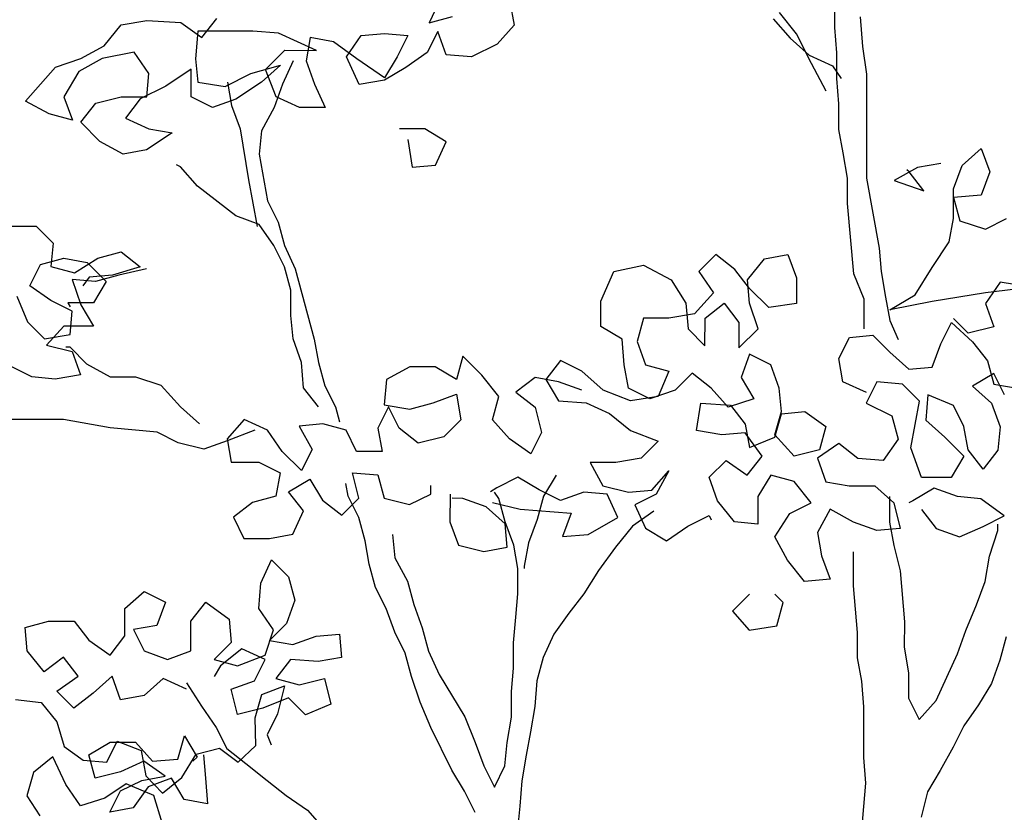
# Model space of a CAD drawing. Units: millimetres. Extents: x 151 to 264, y 87 to 173.
# Drawn here: x 218 to 218, y 125 to 125 of the extents above; entities that cross this region are included whole.
import ezdxf

# ---------------------------------------------------------------- set-up
doc = ezdxf.new("R2010")
doc.units = ezdxf.units.MM

# ---------------------------------------------------------------- blocks, each defined once
blk = doc.blocks.new('arbol_e')
for p, q in [((-0.00972, 2.50861), (-0.00961, 2.62881)), ((-0.23208, 2.52684), (-0.23931, 2.51122)), ((-0.19362, 2.5232), (-0.19123, 2.50998)), ((-0.36793, 2.50293), (-0.3595, 2.51374)), ((-0.23931, 2.51122), (-0.22608, 2.51482)), ((-0.03136, 2.50502), (-0.04097, 2.51705)), ((0.00471, 2.51461), (0.00589, 2.49778)), ((-0.42323, 2.49817), (-0.4136, 2.51018)), ((-0.4136, 2.51018), (-0.39917, 2.51257)), ((-0.39917, 2.51257), (-0.37994, 2.51135)), ((-0.37994, 2.51135), (-0.36793, 2.50293)), ((-0.19123, 2.50998), (-0.20085, 2.49917)), ((-0.04458, 2.51345), (-0.03497, 2.50262)), ((-0.00854, 2.49418), (-0.00972, 2.50861)), ((-0.37033, 2.50653), (-0.37155, 2.49091)), ((-0.33908, 2.50651), (-0.37033, 2.50653)), ((-0.32465, 2.50529), (-0.33908, 2.50651)), ((-0.30303, 2.49565), (-0.32465, 2.50529)), ((-0.30663, 2.50287), (-0.30904, 2.48965)), ((-0.29341, 2.50045), (-0.30663, 2.50287)), ((-0.2862, 2.49203), (-0.27778, 2.50405)), ((-0.27778, 2.50405), (-0.26455, 2.50524)), ((-0.26455, 2.50524), (-0.25133, 2.50402)), ((-0.25133, 2.50402), (-0.25735, 2.49201)), ((-0.2345, 2.50641), (-0.24052, 2.4944)), ((-0.22971, 2.49318), (-0.2345, 2.50641)), ((-0.03497, 2.50262), (-0.02416, 2.493)), ((-0.02296, 2.48819), (-0.03136, 2.50502)), ((-0.43645, 2.49097), (-0.42323, 2.49817)), ((-0.28019, 2.49083), (-0.29341, 2.50045)), ((-0.20085, 2.49917), (-0.21528, 2.49197)), ((0.00589, 2.49778), (0.00828, 2.48215)), ((-0.4064, 2.49455), (-0.42443, 2.49096)), ((-0.398, 2.48252), (-0.4064, 2.49455)), ((-0.33188, 2.48486), (-0.32106, 2.49567)), ((-0.32106, 2.49567), (-0.30303, 2.49565)), ((-0.279, 2.4764), (-0.2862, 2.49203)), ((-0.25735, 2.49201), (-0.26458, 2.47999)), ((-0.24052, 2.4944), (-0.25255, 2.48599)), ((-0.21528, 2.49197), (-0.22971, 2.49318)), ((-0.02416, 2.493), (-0.01095, 2.48697)), ((-0.00855, 2.47976), (-0.00854, 2.49418)), ((-0.46773, 2.46696), (-0.45088, 2.48617)), ((-0.45088, 2.48617), (-0.43645, 2.49097)), ((-0.42443, 2.49096), (-0.43766, 2.48376)), ((-0.37155, 2.49091), (-0.37036, 2.47769)), ((-0.3403, 2.48247), (-0.32347, 2.48726)), ((-0.32347, 2.48726), (-0.3343, 2.47765)), ((-0.31625, 2.48966), (-0.32228, 2.47644)), ((-0.30904, 2.48965), (-0.30425, 2.47642)), ((-0.26458, 2.47999), (-0.28019, 2.49083)), ((-0.25255, 2.48599), (-0.26458, 2.47879)), ((-0.01456, 2.47255), (-0.02296, 2.48819)), ((-0.01095, 2.48697), (-0.00614, 2.47976)), ((-0.43766, 2.48376), (-0.44609, 2.46934)), ((-0.39921, 2.4693), (-0.398, 2.48252)), ((-0.37396, 2.4849), (-0.38839, 2.4753)), ((-0.37397, 2.46928), (-0.37396, 2.4849)), ((-0.35473, 2.47527), (-0.3403, 2.48247)), ((-0.32589, 2.46923), (-0.33188, 2.48486)), ((0.00828, 2.48215), (0.00823, 2.42325)), ((-0.38839, 2.4753), (-0.40282, 2.4681)), ((-0.37036, 2.47769), (-0.35473, 2.47527)), ((-0.35353, 2.47767), (-0.35114, 2.46445)), ((-0.3343, 2.47765), (-0.34873, 2.46805)), ((-0.32228, 2.47644), (-0.3271, 2.46322)), ((-0.30425, 2.47642), (-0.29825, 2.4632)), ((-0.26458, 2.47879), (-0.279, 2.4764)), ((-0.00736, 2.46533), (-0.00855, 2.47976)), ((-0.44609, 2.46934), (-0.44129, 2.45611)), ((-0.42806, 2.46572), (-0.41364, 2.46931)), ((-0.41364, 2.46931), (-0.39921, 2.4693)), ((-0.36195, 2.46325), (-0.37397, 2.46928)), ((-0.31267, 2.46321), (-0.32589, 2.46923)), ((-0.45451, 2.45973), (-0.46773, 2.46696)), ((-0.43649, 2.45491), (-0.42806, 2.46572)), ((-0.40282, 2.4681), (-0.41124, 2.45729)), ((-0.34873, 2.46805), (-0.36195, 2.46325)), ((-0.35114, 2.46445), (-0.34634, 2.45122)), ((-0.00737, 2.45091), (-0.00736, 2.46533)), ((-0.44129, 2.45611), (-0.45451, 2.45973)), ((-0.3271, 2.46322), (-0.33432, 2.45001)), ((-0.29825, 2.4632), (-0.31267, 2.46321)), ((-0.42568, 2.44408), (-0.43649, 2.45491)), ((-0.41124, 2.45729), (-0.39803, 2.45127)), ((-0.38481, 2.44885), (-0.39924, 2.43925)), ((-0.39803, 2.45127), (-0.38481, 2.44885)), ((-0.34634, 2.45122), (-0.34156, 2.42237)), ((-0.33432, 2.45001), (-0.33553, 2.43679)), ((-0.24176, 2.45112), (-0.25619, 2.45114)), ((-0.22975, 2.4439), (-0.24176, 2.45112)), ((-0.00498, 2.43769), (-0.00737, 2.45091)), ((-0.41246, 2.43686), (-0.42568, 2.44408)), ((-0.25139, 2.44512), (-0.249, 2.42949)), ((-0.23577, 2.43068), (-0.22975, 2.4439)), ((-0.39924, 2.43925), (-0.41246, 2.43686)), ((-0.33553, 2.43679), (-0.33075, 2.41034)), ((-0.00259, 2.42326), (-0.00498, 2.43769)), ((0.06233, 2.43041), (0.07315, 2.44002)), ((0.07315, 2.44002), (0.07795, 2.42679)), ((-0.38002, 2.42961), (-0.38242, 2.43082)), ((-0.249, 2.42949), (-0.23577, 2.43068)), ((0.05031, 2.43162), (0.03708, 2.42923)), ((0.05751, 2.41719), (0.06233, 2.43041)), ((-0.37041, 2.41879), (-0.38002, 2.42961)), ((0.03708, 2.42923), (0.02385, 2.42203)), ((0.03227, 2.42683), (0.03107, 2.42804)), ((0.04068, 2.41601), (0.03227, 2.42683)), ((0.07795, 2.42679), (0.07313, 2.41357)), ((-0.34879, 2.40194), (-0.37041, 2.41879)), ((-0.34156, 2.42237), (-0.33677, 2.39592)), ((-0.0026, 2.40883), (-0.00259, 2.42326)), ((0.00823, 2.42325), (0.0154, 2.38358)), ((0.02385, 2.42203), (0.04068, 2.41601)), ((0.05749, 2.40037), (0.05751, 2.41719)), ((0.07313, 2.41357), (0.0575, 2.41239)), ((-0.33075, 2.41034), (-0.32475, 2.39831)), ((0.00097, 2.36917), (-0.0026, 2.40883)), ((0.0575, 2.41239), (0.06109, 2.39916)), ((-0.33557, 2.39712), (-0.34879, 2.40194)), ((-0.32717, 2.38509), (-0.33557, 2.39712)), ((-0.32475, 2.39831), (-0.32116, 2.38509)), ((0.05507, 2.38715), (0.05749, 2.40037)), ((0.06109, 2.39916), (0.07551, 2.39434)), ((0.07551, 2.39434), (0.08754, 2.40034)), ((-0.47741, 2.39605), (-0.46178, 2.39603)), ((-0.46178, 2.39603), (-0.45218, 2.38641)), ((-0.45218, 2.38641), (-0.45339, 2.37319)), ((0.04544, 2.37273), (0.05507, 2.38715)), ((-0.42694, 2.37797), (-0.41372, 2.38156)), ((-0.41372, 2.38156), (-0.40291, 2.37314)), ((-0.32117, 2.37307), (-0.32717, 2.38509)), ((-0.32116, 2.38509), (-0.31516, 2.37186)), ((-0.07715, 2.38005), (-0.08678, 2.37045)), ((-0.06634, 2.37163), (-0.07715, 2.38005)), ((-0.04951, 2.37763), (-0.03629, 2.38002)), ((-0.03629, 2.38002), (-0.03149, 2.36679)), ((0.0154, 2.38358), (0.01659, 2.37035)), ((-0.46542, 2.36238), (-0.4594, 2.37439)), ((-0.4594, 2.37439), (-0.44617, 2.37799)), ((-0.44617, 2.37799), (-0.43295, 2.37557)), ((-0.44017, 2.36957), (-0.42694, 2.37797)), ((-0.43295, 2.37557), (-0.42215, 2.36474)), ((-0.05914, 2.36561), (-0.04951, 2.37763)), ((-0.45339, 2.37319), (-0.44017, 2.36957)), ((-0.40291, 2.37314), (-0.41854, 2.36835)), ((-0.3993, 2.37194), (-0.41493, 2.36834)), ((-0.31758, 2.35984), (-0.32117, 2.37307)), ((-0.31516, 2.37186), (-0.30438, 2.33218)), ((-0.14209, 2.35367), (-0.13486, 2.37049)), ((-0.13486, 2.37049), (-0.11803, 2.37408)), ((-0.11803, 2.37408), (-0.10241, 2.36565)), ((-0.08678, 2.37045), (-0.07838, 2.35842)), ((-0.05794, 2.36081), (-0.06634, 2.37163)), ((0.00696, 2.35474), (0.00097, 2.36917)), ((0.01659, 2.37035), (0.01898, 2.35593)), ((0.03581, 2.35711), (0.04544, 2.37273)), ((-0.44138, 2.36596), (-0.43658, 2.35154)), ((-0.42816, 2.36475), (-0.44138, 2.36596)), ((-0.43176, 2.36716), (-0.43537, 2.36235)), ((-0.41854, 2.36835), (-0.43176, 2.36716)), ((-0.42215, 2.36474), (-0.42937, 2.35273)), ((-0.41493, 2.36834), (-0.42816, 2.36475)), ((-0.10241, 2.36565), (-0.09401, 2.35242)), ((-0.05795, 2.35239), (-0.05914, 2.36561)), ((-0.03149, 2.36679), (-0.0315, 2.35237)), ((0.0839, 2.36428), (0.07548, 2.35227)), ((0.09952, 2.36186), (0.0839, 2.36428)), ((-0.45341, 2.35395), (-0.46542, 2.36238)), ((-0.31759, 2.34542), (-0.31758, 2.35984)), ((-0.07838, 2.35842), (-0.08921, 2.34641)), ((-0.04713, 2.34998), (-0.05794, 2.36081)), ((0.07548, 2.35828), (0.04543, 2.3535)), ((0.10433, 2.36186), (0.07548, 2.35828)), ((-0.47264, 2.35638), (-0.46664, 2.34195)), ((-0.44139, 2.34793), (-0.45341, 2.35395)), ((-0.44379, 2.35274), (-0.44259, 2.35034)), ((-0.42937, 2.35273), (-0.44379, 2.35274)), ((-0.1421, 2.33925), (-0.14209, 2.35367)), ((-0.09401, 2.35242), (-0.09282, 2.338)), ((-0.0832, 2.344), (-0.07237, 2.3524)), ((-0.07237, 2.3524), (-0.06397, 2.34158)), ((-0.05315, 2.33796), (-0.05795, 2.35239)), ((-0.0315, 2.35237), (-0.04713, 2.34998)), ((0.00695, 2.33791), (0.00696, 2.35474)), ((0.01898, 2.35593), (0.02138, 2.3427)), ((0.02138, 2.34871), (0.03581, 2.35711)), ((0.04543, 2.3535), (0.02138, 2.34871)), ((0.07548, 2.35227), (0.08027, 2.33904)), ((-0.44261, 2.33471), (-0.44139, 2.34793)), ((-0.43658, 2.35154), (-0.42938, 2.33951)), ((-0.08921, 2.34641), (-0.10363, 2.34402)), ((-0.46664, 2.34195), (-0.45703, 2.33232)), ((-0.3164, 2.33219), (-0.31759, 2.34542)), ((-0.11806, 2.34403), (-0.12167, 2.33081)), ((-0.10363, 2.34402), (-0.11806, 2.34403)), ((-0.08321, 2.32837), (-0.0832, 2.344)), ((-0.06397, 2.34158), (-0.06398, 2.32715)), ((0.02138, 2.3427), (0.02617, 2.33188)), ((0.05021, 2.32945), (0.05623, 2.34147)), ((0.05623, 2.34147), (0.06824, 2.33064)), ((0.06584, 2.33545), (0.05744, 2.34387)), ((-0.44621, 2.33952), (-0.45584, 2.32871)), ((-0.42938, 2.33951), (-0.44621, 2.33952)), ((-0.13009, 2.33202), (-0.1421, 2.33925)), ((-0.09282, 2.338), (-0.08321, 2.32837)), ((-0.06398, 2.32715), (-0.05315, 2.33796)), ((0.08027, 2.33904), (0.06584, 2.33545)), ((-0.45703, 2.33232), (-0.44261, 2.33471)), ((-0.3116, 2.31897), (-0.3164, 2.33219)), ((-0.30438, 2.33218), (-0.30199, 2.31896)), ((-0.1289, 2.3176), (-0.13009, 2.33202)), ((-0.12167, 2.33081), (-0.11688, 2.31759)), ((-0.00749, 2.32109), (-0.00147, 2.33311)), ((-0.00147, 2.33311), (0.01175, 2.3343)), ((0.01175, 2.3343), (0.02136, 2.32467)), ((0.06824, 2.33064), (0.07665, 2.31981)), ((-0.45584, 2.32871), (-0.44141, 2.3251)), ((-0.44261, 2.3275), (-0.44502, 2.3275)), ((-0.43301, 2.31788), (-0.44261, 2.3275)), ((-0.44141, 2.3251), (-0.43662, 2.31187)), ((0.02136, 2.32467), (0.03217, 2.31505)), ((0.04539, 2.31624), (0.05021, 2.32945)), ((-0.31041, 2.30454), (-0.3116, 2.31897)), ((-0.30199, 2.31896), (-0.29839, 2.30573)), ((-0.22025, 2.32249), (-0.22386, 2.30927)), ((-0.20944, 2.31166), (-0.22025, 2.32249)), ((-0.16496, 2.32003), (-0.17338, 2.30922)), ((-0.15294, 2.31401), (-0.16496, 2.32003)), ((-0.05797, 2.32354), (-0.06279, 2.31032)), ((-0.04596, 2.31752), (-0.05797, 2.32354)), ((-0.0051, 2.30787), (-0.00749, 2.32109)), ((0.07665, 2.31981), (0.08024, 2.30659)), ((-0.46427, 2.31069), (-0.47628, 2.31671)), ((-0.41979, 2.31065), (-0.43301, 2.31788)), ((-0.2503, 2.31651), (-0.26353, 2.30931)), ((-0.23588, 2.31649), (-0.2503, 2.31651)), ((-0.22386, 2.30927), (-0.23588, 2.31649)), ((-0.14093, 2.30318), (-0.15294, 2.31401)), ((-0.12651, 2.30437), (-0.1289, 2.3176)), ((-0.11688, 2.31759), (-0.10366, 2.31397)), ((-0.10366, 2.31397), (-0.10968, 2.29955)), ((-0.04116, 2.3043), (-0.04596, 2.31752)), ((0.03217, 2.31505), (0.04539, 2.31624)), ((-0.45104, 2.30948), (-0.46427, 2.31069)), ((-0.43662, 2.31187), (-0.45104, 2.30948)), ((-0.40537, 2.31064), (-0.41979, 2.31065)), ((-0.39095, 2.30582), (-0.40537, 2.31064)), ((-0.26353, 2.30931), (-0.26475, 2.29488)), ((-0.19983, 2.29963), (-0.20944, 2.31166)), ((-0.17939, 2.31043), (-0.19021, 2.30203)), ((-0.16617, 2.30802), (-0.17939, 2.31043)), ((-0.17338, 2.30922), (-0.16618, 2.2972)), ((-0.15295, 2.3032), (-0.16617, 2.30802)), ((-0.09044, 2.31275), (-0.10006, 2.30315)), ((-0.07963, 2.30433), (-0.09044, 2.31275)), ((-0.06279, 2.31032), (-0.05559, 2.2983)), ((0.00812, 2.30185), (-0.0051, 2.30787)), ((0.01413, 2.30785), (0.00811, 2.29584)), ((0.02856, 2.30664), (0.01413, 2.30785)), ((0.08025, 2.3126), (0.06822, 2.3054)), ((0.08625, 2.30057), (0.08025, 2.3126)), ((-0.38014, 2.29379), (-0.39095, 2.30582)), ((-0.30201, 2.29372), (-0.31041, 2.30454)), ((-0.29839, 2.30573), (-0.29239, 2.29371)), ((-0.19021, 2.30203), (-0.1794, 2.2936)), ((-0.12531, 2.29716), (-0.14093, 2.30318)), ((-0.11449, 2.29835), (-0.12651, 2.30437)), ((-0.10006, 2.30315), (-0.11449, 2.29835)), ((-0.07002, 2.2935), (-0.07963, 2.30433)), ((-0.03997, 2.29107), (-0.04116, 2.3043)), ((0.03816, 2.29701), (0.02856, 2.30664)), ((0.06822, 2.3054), (0.07903, 2.29577)), ((0.08024, 2.30659), (0.09466, 2.30417)), ((-0.2371, 2.29606), (-0.22387, 2.30086)), ((-0.22387, 2.30086), (-0.22148, 2.28643)), ((-0.20345, 2.28641), (-0.19983, 2.29963)), ((-0.16618, 2.2972), (-0.15055, 2.29598)), ((-0.10968, 2.29955), (-0.12531, 2.29716)), ((-0.05559, 2.2983), (-0.07002, 2.2935)), ((0.03333, 2.27057), (0.03816, 2.29701)), ((0.04297, 2.30061), (0.04176, 2.28619)), ((0.05739, 2.29459), (0.04297, 2.30061)), ((-0.36933, 2.28416), (-0.38014, 2.29379)), ((-0.29239, 2.29371), (-0.29, 2.28529)), ((-0.26234, 2.29368), (-0.26836, 2.28166)), ((-0.26475, 2.29488), (-0.25032, 2.29247)), ((-0.25634, 2.28165), (-0.26234, 2.29368)), ((-0.25032, 2.29247), (-0.2371, 2.29606)), ((-0.1794, 2.2936), (-0.17581, 2.27918)), ((-0.15055, 2.29598), (-0.13734, 2.28996)), ((-0.08806, 2.2803), (-0.08565, 2.29592)), ((-0.08565, 2.29592), (-0.06882, 2.2947)), ((-0.06882, 2.2947), (-0.06041, 2.28388)), ((-0.04359, 2.27785), (-0.03997, 2.29107)), ((-0.03997, 2.28987), (-0.02675, 2.29106)), ((-0.02675, 2.29106), (-0.01474, 2.28263)), ((0.00811, 2.29584), (0.02253, 2.28861)), ((0.06339, 2.28256), (0.05739, 2.29459)), ((0.07903, 2.29577), (0.08383, 2.28254)), ((-0.44626, 2.28664), (-0.50035, 2.28669)), ((-0.41982, 2.2818), (-0.44626, 2.28664)), ((-0.34409, 2.28654), (-0.35371, 2.27573)), ((-0.33087, 2.28052), (-0.34409, 2.28654)), ((-0.22148, 2.28643), (-0.23111, 2.27682)), ((-0.19385, 2.27559), (-0.20345, 2.28641)), ((-0.13734, 2.28996), (-0.12533, 2.28033)), ((-0.04359, 2.27665), (-0.03997, 2.28987)), ((0.02253, 2.28861), (0.02612, 2.27539)), ((0.04176, 2.28619), (0.05257, 2.27656)), ((-0.39338, 2.27938), (-0.41982, 2.2818)), ((-0.33808, 2.28053), (-0.35371, 2.27453)), ((-0.32247, 2.26849), (-0.33087, 2.28052)), ((-0.29961, 2.2841), (-0.31284, 2.28291)), ((-0.31284, 2.28291), (-0.30564, 2.26968)), ((-0.2864, 2.28048), (-0.29961, 2.2841)), ((-0.2804, 2.26845), (-0.2864, 2.28048)), ((-0.26836, 2.28166), (-0.26597, 2.26844)), ((-0.24553, 2.27323), (-0.25634, 2.28165)), ((-0.12533, 2.28033), (-0.10971, 2.27431)), ((-0.07364, 2.27788), (-0.08806, 2.2803)), ((-0.06041, 2.28388), (-0.05802, 2.27065)), ((-0.01474, 2.28263), (-0.01836, 2.26942)), ((0.06578, 2.26934), (0.06339, 2.28256)), ((0.08383, 2.28254), (0.08261, 2.26932)), ((-0.38136, 2.27335), (-0.39338, 2.27938)), ((-0.35371, 2.27453), (-0.36694, 2.26973)), ((-0.35371, 2.27573), (-0.35132, 2.26251)), ((-0.23111, 2.27682), (-0.24553, 2.27323)), ((-0.18183, 2.26716), (-0.19385, 2.27559)), ((-0.17581, 2.27918), (-0.18183, 2.26716)), ((-0.10971, 2.27431), (-0.11933, 2.2647)), ((-0.06042, 2.27907), (-0.07364, 2.27788)), ((-0.05081, 2.26584), (-0.06042, 2.27907)), ((-0.05802, 2.27065), (-0.04359, 2.27665)), ((-0.03278, 2.26582), (-0.04359, 2.27785)), ((0.02612, 2.27539), (0.0177, 2.26337)), ((0.05257, 2.27656), (0.06338, 2.26574)), ((-0.36694, 2.26973), (-0.38136, 2.27335)), ((-0.31166, 2.25766), (-0.32247, 2.26849)), ((-0.30564, 2.26968), (-0.31166, 2.25766)), ((-0.26597, 2.26844), (-0.2804, 2.26845)), ((-0.01836, 2.26942), (-0.03278, 2.26582)), ((-0.00754, 2.27301), (-0.01956, 2.26461)), ((0.00327, 2.26459), (-0.00754, 2.27301)), ((0.03933, 2.25374), (0.03333, 2.27057)), ((0.07419, 2.25851), (0.06578, 2.26934)), ((0.08261, 2.26932), (0.07419, 2.25851)), ((-0.11933, 2.2647), (-0.13376, 2.26231)), ((-0.08088, 2.25385), (-0.07125, 2.26345)), ((-0.07125, 2.26345), (-0.05924, 2.25503)), ((-0.05924, 2.25503), (-0.05081, 2.26584)), ((-0.01956, 2.26461), (-0.01477, 2.25138)), ((0.0177, 2.26337), (0.00327, 2.26459)), ((0.06338, 2.26574), (0.05615, 2.25372)), ((-0.35132, 2.26251), (-0.33569, 2.26249)), ((-0.33569, 2.26249), (-0.32368, 2.25647)), ((-0.14818, 2.26232), (-0.14098, 2.24909)), ((-0.13376, 2.26231), (-0.14818, 2.26232)), ((-0.11334, 2.24666), (-0.10371, 2.25747)), ((-0.10371, 2.25747), (-0.11093, 2.24426)), ((-0.32368, 2.25647), (-0.3261, 2.24325)), ((-0.31888, 2.24565), (-0.30685, 2.25285)), ((-0.30685, 2.25285), (-0.29965, 2.24083)), ((-0.28281, 2.25644), (-0.26839, 2.25522)), ((-0.27922, 2.24201), (-0.28281, 2.25644)), ((-0.26839, 2.25522), (-0.26479, 2.242)), ((-0.18906, 2.25395), (-0.20108, 2.24795)), ((-0.17704, 2.24672), (-0.18906, 2.25395)), ((-0.16742, 2.25513), (-0.17464, 2.24311)), ((-0.07608, 2.24062), (-0.08088, 2.25385)), ((-0.04602, 2.25502), (-0.05324, 2.243)), ((-0.0328, 2.2514), (-0.04602, 2.25502)), ((0.05615, 2.25372), (0.03933, 2.25374)), ((-0.28523, 2.24322), (-0.28642, 2.25043)), ((-0.23835, 2.24437), (-0.23834, 2.24918)), ((-0.20108, 2.24795), (-0.20469, 2.24555)), ((-0.16503, 2.2407), (-0.17704, 2.24672)), ((-0.14098, 2.24909), (-0.12656, 2.24547)), ((-0.12656, 2.24547), (-0.11334, 2.24666)), ((-0.02319, 2.23937), (-0.0328, 2.2514)), ((-0.01477, 2.25138), (-0.00155, 2.24897)), ((-0.00155, 2.24897), (0.01288, 2.24895)), ((0.01288, 2.24895), (0.02369, 2.23933)), ((0.04653, 2.24772), (0.03451, 2.24052)), ((0.05975, 2.2429), (0.04653, 2.24772)), ((-0.3261, 2.24325), (-0.33932, 2.23966)), ((-0.31048, 2.23482), (-0.31888, 2.24565)), ((-0.29965, 2.24083), (-0.28884, 2.2324)), ((-0.28884, 2.2324), (-0.27922, 2.24201)), ((-0.27923, 2.23119), (-0.28523, 2.24322)), ((-0.26479, 2.242), (-0.25037, 2.23838)), ((-0.25037, 2.23838), (-0.23835, 2.24437)), ((-0.22753, 2.24437), (-0.22754, 2.22874)), ((-0.22032, 2.24195), (-0.22633, 2.24196)), ((-0.2071, 2.23713), (-0.22032, 2.24195)), ((-0.19989, 2.24194), (-0.20229, 2.24554)), ((-0.19629, 2.22871), (-0.19989, 2.24194)), ((-0.17464, 2.24311), (-0.17826, 2.2299)), ((-0.1518, 2.2455), (-0.16503, 2.2407)), ((-0.13858, 2.24428), (-0.1518, 2.2455)), ((-0.13258, 2.23106), (-0.13858, 2.24428)), ((-0.11093, 2.24426), (-0.12296, 2.23826)), ((-0.06647, 2.22859), (-0.07608, 2.24062)), ((-0.05324, 2.243), (-0.05325, 2.22738)), ((0.02129, 2.24294), (0.02127, 2.22851)), ((0.03451, 2.24052), (0.0321, 2.23932)), ((0.07297, 2.24169), (0.05975, 2.2429)), ((0.08618, 2.23206), (0.07297, 2.24169)), ((-0.33932, 2.23966), (-0.35015, 2.23126)), ((-0.19629, 2.22751), (-0.2071, 2.23713)), ((-0.20349, 2.23954), (-0.18787, 2.23591)), ((-0.18787, 2.23591), (-0.15903, 2.23348)), ((-0.12296, 2.23826), (-0.11696, 2.22503)), ((-0.03522, 2.23337), (-0.02319, 2.23937)), ((-0.01238, 2.23575), (-0.0196, 2.22254)), ((0.00084, 2.22853), (-0.01238, 2.23575)), ((0.02369, 2.23933), (0.02728, 2.2249)), ((0.03931, 2.23571), (0.04771, 2.22488)), ((-0.35015, 2.23126), (-0.34415, 2.21923)), ((-0.3165, 2.22161), (-0.31048, 2.23482)), ((-0.27563, 2.21796), (-0.27923, 2.23119)), ((-0.17826, 2.2299), (-0.18308, 2.21668)), ((-0.15903, 2.23348), (-0.16385, 2.22027)), ((-0.14942, 2.22146), (-0.13258, 2.23106)), ((-0.11215, 2.23464), (-0.12417, 2.22624)), ((-0.09292, 2.22621), (-0.0809, 2.23221)), ((-0.0809, 2.23221), (-0.0797, 2.22981)), ((-0.04364, 2.22016), (-0.03522, 2.23337)), ((0.07416, 2.22606), (0.08618, 2.23206)), ((-0.22754, 2.22874), (-0.22275, 2.21551)), ((-0.1915, 2.21548), (-0.19629, 2.22871)), ((-0.1951, 2.21429), (-0.19629, 2.22751)), ((-0.12417, 2.22624), (-0.1338, 2.21423)), ((-0.11696, 2.22503), (-0.10495, 2.21781)), ((-0.10495, 2.21781), (-0.09292, 2.22621)), ((-0.05325, 2.22738), (-0.06647, 2.22859)), ((0.01406, 2.22371), (0.00084, 2.22853)), ((0.02728, 2.2249), (0.01406, 2.22371)), ((0.02127, 2.22851), (0.02366, 2.21529)), ((0.04771, 2.22488), (0.06093, 2.22006)), ((0.06093, 2.22006), (0.07416, 2.22606)), ((0.08257, 2.22365), (0.08257, 2.22725)), ((-0.34415, 2.21923), (-0.32972, 2.21922)), ((-0.32972, 2.21922), (-0.3165, 2.22161)), ((-0.26001, 2.22156), (-0.25882, 2.20833)), ((-0.16385, 2.22027), (-0.14942, 2.22146)), ((-0.03644, 2.20693), (-0.04364, 2.22016)), ((-0.0196, 2.22254), (-0.01721, 2.20931)), ((0.07775, 2.20923), (0.08257, 2.22365)), ((-0.27324, 2.20474), (-0.27563, 2.21796)), ((-0.22275, 2.21551), (-0.20833, 2.21189)), ((-0.20833, 2.21189), (-0.1951, 2.21429)), ((-0.1891, 2.20226), (-0.1915, 2.21548)), ((-0.18308, 2.21668), (-0.1855, 2.20346)), ((-0.1338, 2.21423), (-0.14343, 2.20102)), ((0.02366, 2.21529), (0.02726, 2.20086)), ((-0.33456, 2.19398), (-0.32853, 2.2072)), ((-0.32853, 2.2072), (-0.31893, 2.19757)), ((-0.25882, 2.20833), (-0.25162, 2.1951)), ((-0.01721, 2.20931), (-0.01241, 2.19609)), ((0.0008, 2.19247), (0.00082, 2.2117)), ((0.07533, 2.19481), (0.07775, 2.20923)), ((-0.26965, 2.19152), (-0.27324, 2.20474)), ((-0.18912, 2.18784), (-0.1891, 2.20226)), ((-0.1855, 2.20346), (-0.1855, 2.20226)), ((-0.02684, 2.1949), (-0.03644, 2.20693)), ((-0.31893, 2.19757), (-0.31533, 2.18434)), ((-0.14343, 2.20102), (-0.15185, 2.1878)), ((-0.01241, 2.19609), (-0.02684, 2.1949)), ((0.02726, 2.20086), (0.02963, 2.17201)), ((-0.33577, 2.17956), (-0.33456, 2.19398)), ((-0.26365, 2.17949), (-0.26965, 2.19152)), ((-0.25162, 2.1951), (-0.24802, 2.18188)), ((0.00318, 2.16602), (0.0008, 2.19247)), ((0.07051, 2.18159), (0.07533, 2.19481)), ((-0.4115, 2.17962), (-0.40067, 2.18923)), ((-0.40067, 2.18923), (-0.38866, 2.18321)), ((-0.19033, 2.17461), (-0.18912, 2.18784)), ((-0.15185, 2.1878), (-0.16028, 2.17699)), ((-0.0581, 2.18772), (-0.06772, 2.17811)), ((-0.03887, 2.18289), (-0.04367, 2.1877)), ((-0.41151, 2.164), (-0.4115, 2.17962)), ((-0.38866, 2.18321), (-0.39348, 2.16999)), ((-0.37424, 2.17238), (-0.36582, 2.18319)), ((-0.36582, 2.18319), (-0.3526, 2.17356)), ((-0.32737, 2.16753), (-0.33577, 2.17956)), ((-0.31533, 2.18434), (-0.32015, 2.17113)), ((-0.25885, 2.16626), (-0.26365, 2.17949)), ((-0.24802, 2.18188), (-0.24323, 2.16865)), ((-0.04249, 2.16967), (-0.03887, 2.18289)), ((0.06449, 2.16717), (0.07051, 2.18159)), ((-0.3526, 2.17356), (-0.35141, 2.16034)), ((-0.19155, 2.16019), (-0.19033, 2.17461)), ((-0.16028, 2.17699), (-0.1687, 2.16498)), ((-0.06772, 2.17811), (-0.05812, 2.16728)), ((-0.468, 2.16886), (-0.45478, 2.17245)), ((-0.46681, 2.15564), (-0.468, 2.16886)), ((-0.45478, 2.17245), (-0.44035, 2.17244)), ((-0.44035, 2.17244), (-0.43195, 2.16161)), ((-0.39348, 2.16999), (-0.4067, 2.1676)), ((-0.37426, 2.15555), (-0.37424, 2.17238)), ((-0.32015, 2.17113), (-0.32978, 2.16152)), ((-0.24323, 2.16865), (-0.23963, 2.15543)), ((-0.05812, 2.16728), (-0.04249, 2.16967)), ((0.02963, 2.17201), (0.02962, 2.15758)), ((-0.41994, 2.15319), (-0.41151, 2.164)), ((-0.4067, 2.1676), (-0.4007, 2.15557)), ((-0.33219, 2.15311), (-0.32737, 2.16753)), ((-0.31656, 2.1591), (-0.30333, 2.1639)), ((-0.30333, 2.1639), (-0.29011, 2.16509)), ((-0.29011, 2.16509), (-0.28892, 2.15187)), ((-0.25285, 2.15424), (-0.25885, 2.16626)), ((-0.1687, 2.16498), (-0.17473, 2.15176)), ((0.00317, 2.1516), (0.00318, 2.16602)), ((0.05967, 2.15395), (0.06449, 2.16717)), ((0.08732, 2.16354), (0.08371, 2.15032)), ((-0.43195, 2.16161), (-0.41994, 2.15319)), ((-0.35141, 2.16034), (-0.36104, 2.15073)), ((-0.32978, 2.16152), (-0.31656, 2.1591)), ((-0.19156, 2.14577), (-0.19155, 2.16019)), ((0.02962, 2.15758), (0.03201, 2.14316)), ((-0.45721, 2.14361), (-0.46681, 2.15564)), ((-0.44638, 2.15201), (-0.45721, 2.14361)), ((-0.43798, 2.14118), (-0.44638, 2.15201)), ((-0.4007, 2.15557), (-0.38748, 2.15075)), ((-0.38748, 2.15075), (-0.37426, 2.15555)), ((-0.34541, 2.15673), (-0.35744, 2.14712)), ((-0.34782, 2.14711), (-0.33219, 2.15311)), ((-0.33219, 2.1507), (-0.34541, 2.15673)), ((-0.28892, 2.15187), (-0.30214, 2.14947)), ((-0.24926, 2.14101), (-0.25285, 2.15424)), ((-0.23963, 2.15543), (-0.23363, 2.1422)), ((-0.17473, 2.15176), (-0.17834, 2.13854)), ((0.00556, 2.13837), (0.00317, 2.1516)), ((0.04762, 2.12752), (0.05967, 2.15395)), ((-0.35744, 2.14712), (-0.36105, 2.14111)), ((-0.36104, 2.15073), (-0.34782, 2.14711)), ((-0.33821, 2.13869), (-0.33219, 2.1507)), ((-0.31777, 2.15069), (-0.32619, 2.13988)), ((-0.30214, 2.14947), (-0.31777, 2.15069)), ((-0.19277, 2.13255), (-0.19156, 2.14577)), ((0.08371, 2.15032), (0.07888, 2.13711)), ((-0.45, 2.13278), (-0.43798, 2.14118)), ((-0.41874, 2.14117), (-0.42957, 2.13156)), ((-0.41395, 2.12794), (-0.41874, 2.14117)), ((-0.24447, 2.12658), (-0.24926, 2.14101)), ((-0.23363, 2.1422), (-0.21923, 2.11815)), ((0.03201, 2.14316), (0.032, 2.12873)), ((-0.3899, 2.13994), (-0.40072, 2.13033)), ((-0.37668, 2.13392), (-0.3899, 2.13994)), ((-0.37668, 2.13752), (-0.36828, 2.12429)), ((-0.35144, 2.13389), (-0.33821, 2.13869)), ((-0.33406, 2.13087), (-0.32126, 2.13579)), ((-0.32619, 2.13988), (-0.31297, 2.13626)), ((-0.32126, 2.13579), (-0.32522, 2.11992)), ((-0.31297, 2.13626), (-0.29854, 2.13986)), ((-0.29854, 2.13986), (-0.29495, 2.12543)), ((-0.17834, 2.13854), (-0.17956, 2.12412)), ((0.00675, 2.12395), (0.00556, 2.13837)), ((0.07888, 2.13711), (0.07166, 2.12509)), ((-0.4404, 2.12316), (-0.45, 2.13278)), ((-0.42957, 2.13156), (-0.4404, 2.12316)), ((-0.40072, 2.13033), (-0.41395, 2.12794)), ((-0.34785, 2.11947), (-0.35144, 2.13389)), ((-0.3378, 2.11769), (-0.33406, 2.13087)), ((-0.31899, 2.12906), (-0.33342, 2.12306)), ((-0.30938, 2.11943), (-0.31899, 2.12906)), ((-0.19279, 2.11812), (-0.19277, 2.13255)), ((-0.47342, 2.12795), (-0.45899, 2.12626)), ((-0.45899, 2.12626), (-0.45016, 2.11531)), ((-0.36828, 2.12429), (-0.35987, 2.11226)), ((-0.29495, 2.12543), (-0.30938, 2.11943)), ((-0.23847, 2.11215), (-0.24447, 2.12658)), ((-0.17956, 2.12412), (-0.18198, 2.1097)), ((0.00673, 2.0951), (0.00675, 2.12395)), ((0.032, 2.12873), (0.038, 2.11671)), ((0.038, 2.11671), (0.04762, 2.12752)), ((0.07166, 2.12509), (0.06324, 2.11308)), ((-0.33342, 2.12306), (-0.34785, 2.11947)), ((-0.32522, 2.11992), (-0.33103, 2.10798)), ((-0.21923, 2.11815), (-0.21323, 2.10372)), ((-0.1952, 2.1037), (-0.19279, 2.11812)), ((-0.45016, 2.11531), (-0.44587, 2.10149)), ((-0.35987, 2.11226), (-0.35387, 2.10024)), ((-0.33743, 2.10202), (-0.3378, 2.11769)), ((0.06324, 2.11308), (0.05722, 2.10106)), ((-0.38152, 2.09425), (-0.37791, 2.10747)), ((-0.37791, 2.10747), (-0.37071, 2.09545)), ((-0.33103, 2.10798), (-0.32878, 2.10241)), ((-0.22647, 2.0881), (-0.23847, 2.11215)), ((-0.18198, 2.1097), (-0.18439, 2.09648)), ((-0.44587, 2.10149), (-0.43517, 2.09363)), ((-0.43201, 2.0967), (-0.41998, 2.10391)), ((-0.42177, 2.09256), (-0.41597, 2.1045)), ((-0.41998, 2.10391), (-0.40556, 2.10389)), ((-0.41597, 2.1045), (-0.40238, 2.0991)), ((-0.40556, 2.10389), (-0.39595, 2.09307)), ((-0.34735, 2.09257), (-0.33743, 2.10202)), ((-0.21323, 2.10372), (-0.20844, 2.09049)), ((-0.19642, 2.09048), (-0.1952, 2.1037)), ((-0.45227, 2.09553), (-0.46322, 2.08669)), ((-0.4449, 2.07984), (-0.45227, 2.09553)), ((-0.42841, 2.08348), (-0.43201, 2.0967)), ((-0.40238, 2.0991), (-0.39974, 2.08487)), ((-0.37933, 2.08379), (-0.37126, 2.09717)), ((-0.37126, 2.09717), (-0.35805, 2.10043)), ((-0.3671, 2.09665), (-0.36591, 2.08342)), ((-0.35805, 2.10043), (-0.34735, 2.09257)), ((-0.35387, 2.10024), (-0.34306, 2.09182)), ((-0.18439, 2.09648), (-0.18681, 2.08206)), ((0.05722, 2.10106), (0.04999, 2.08785)), ((-0.43517, 2.09363), (-0.42177, 2.09256)), ((-0.40076, 2.09307), (-0.41399, 2.08707)), ((-0.38875, 2.08465), (-0.40076, 2.09307)), ((-0.39595, 2.09307), (-0.38152, 2.09425)), ((-0.37071, 2.09545), (-0.37311, 2.09304)), ((-0.34306, 2.09182), (-0.33105, 2.08219)), ((-0.20844, 2.09049), (-0.20244, 2.07846)), ((-0.20244, 2.07846), (-0.19642, 2.09048)), ((0.00791, 2.08068), (0.00673, 2.0951)), ((-0.46322, 2.08669), (-0.46697, 2.07351)), ((-0.41399, 2.08707), (-0.42841, 2.08348)), ((-0.40197, 2.08225), (-0.38875, 2.08465)), ((-0.39974, 2.08487), (-0.39028, 2.07495)), ((-0.21927, 2.07608), (-0.22647, 2.0881)), ((0.04999, 2.08785), (0.04277, 2.07584)), ((-0.43668, 2.06786), (-0.4449, 2.07984)), ((-0.41088, 2.08037), (-0.42286, 2.07215)), ((-0.414, 2.07625), (-0.40197, 2.08225)), ((-0.39523, 2.07373), (-0.41088, 2.08037)), ((-0.38514, 2.08344), (-0.39837, 2.07864)), ((-0.39028, 2.07495), (-0.37933, 2.08379)), ((-0.37794, 2.07141), (-0.38514, 2.08344)), ((-0.36591, 2.08342), (-0.36472, 2.069)), ((-0.33105, 2.08219), (-0.32024, 2.07376)), ((-0.18681, 2.08206), (-0.18803, 2.06763)), ((0.00549, 2.05423), (0.00791, 2.08068)), ((-0.46697, 2.07351), (-0.45979, 2.06215)), ((-0.42002, 2.06424), (-0.414, 2.07625)), ((-0.39837, 2.07864), (-0.40679, 2.06663)), ((-0.39053, 2.05826), (-0.39523, 2.07373)), ((-0.32024, 2.07376), (-0.30823, 2.06534)), ((-0.21327, 2.06405), (-0.21927, 2.07608)), ((0.04277, 2.07584), (0.03915, 2.06142)), ((-0.42286, 2.07215), (-0.43668, 2.06786)), ((-0.36472, 2.069), (-0.37794, 2.07141)), ((-0.40679, 2.06663), (-0.42002, 2.06424)), ((-0.30823, 2.06534), (-0.29862, 2.05451)), ((-0.18803, 2.06763), (-0.18924, 2.05441))]:
    blk.add_line(p, q)

msp = doc.modelspace()

# ---------------------------------------------------------------- block references
msp.add_blockref('arbol_e', (218.00852, 122.80513))

doc.saveas('drawing.dxf')
